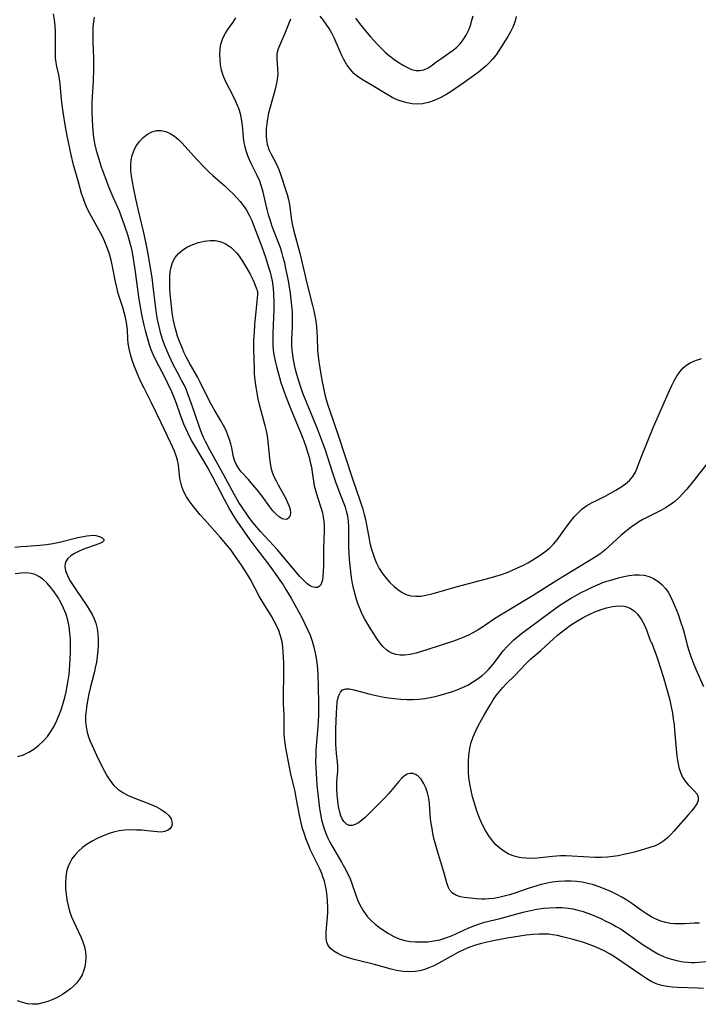
# Model space of a CAD drawing. Extents: x 1589302 to 1597504, y 2863029 to 2871231.
# Drawn here: x 1591003 to 1591206, y 2869733 to 2870027 of the extents above; entities that cross this region are included whole.
import ezdxf

# ---------------------------------------------------------------- set-up
doc = ezdxf.new("R2010")
doc.units = 0

msp = doc.modelspace()

# ---------------------------------------------------------------- linework, layer by layer
at = {"layer": 'WIL_059_Contours', "color": 0}
for points in [[(1591207.18, 2869737.56, 168), (1591205.36, 2869737.59, 168), (1591199.41, 2869737.78, 168), (1591197.82, 2869737.89, 168), (1591196.26, 2869738.08, 168), (1591194.74, 2869738.38, 168), (1591193.27, 2869738.82, 168), (1591191.69, 2869739.53, 168), (1591190.17, 2869740.4, 168), (1591188.68, 2869741.38, 168), (1591182.73, 2869745.5, 168), (1591180.22, 2869747.15, 168), (1591179.22, 2869747.77, 168), (1591177.69, 2869748.63, 168), (1591176.13, 2869749.41, 168), (1591174.53, 2869750.11, 168), (1591172.96, 2869750.69, 168), (1591171.36, 2869751.21, 168), (1591168.15, 2869752.13, 168), (1591165.04, 2869752.95, 168), (1591163.54, 2869753.31, 168), (1591162.02, 2869753.58, 168), (1591160.95, 2869753.7, 168), (1591159.88, 2869753.77, 168), (1591157.99, 2869753.76, 168), (1591156.09, 2869753.65, 168), (1591154.19, 2869753.45, 168), (1591152.27, 2869753.19, 168), (1591148.45, 2869752.54, 168), (1591143.79, 2869751.62, 168), (1591142.08, 2869751.24, 168), (1591140.37, 2869750.82, 168), (1591138.7, 2869750.34, 168), (1591137.05, 2869749.77, 168), (1591135.41, 2869749.09, 168), (1591133.75, 2869748.31, 168), (1591132.29, 2869747.52, 168), (1591128, 2869745.05, 168), (1591126.56, 2869744.29, 168), (1591125.09, 2869743.64, 168), (1591123.75, 2869743.16, 168), (1591122.38, 2869742.81, 168), (1591120.99, 2869742.58, 168), (1591119.17, 2869742.49, 168), (1591117.33, 2869742.59, 168), (1591115.5, 2869742.87, 168), (1591113.81, 2869743.26, 168), (1591108.76, 2869744.71, 168), (1591103.88, 2869745.87, 168), (1591102.3, 2869746.28, 168), (1591100.75, 2869746.75, 168), (1591099.28, 2869747.29, 168), (1591097.89, 2869747.93, 168), (1591096.65, 2869748.66, 168), (1591095.63, 2869749.51, 168), (1591094.89, 2869750.52, 168), (1591094.49, 2869751.68, 168), (1591094.35, 2869752.99, 168), (1591094.37, 2869754.42, 168), (1591094.74, 2869758.79, 168), (1591094.82, 2869760.28, 168), (1591094.85, 2869761.87, 168), (1591094.8, 2869763.48, 168), (1591094.68, 2869765.09, 168), (1591094.48, 2869766.67, 168), (1591094.18, 2869768.23, 168), (1591093.83, 2869769.57, 168), (1591093.4, 2869770.89, 168), (1591093.02, 2869771.9, 168), (1591092.43, 2869773.26, 168), (1591090.45, 2869777.28, 168), (1591089.72, 2869778.84, 168), (1591089.05, 2869780.43, 168), (1591088.42, 2869782.04, 168), (1591087.84, 2869783.67, 168), (1591087.32, 2869785.32, 168), (1591086.87, 2869786.99, 168), (1591086.45, 2869788.86, 168), (1591085.43, 2869794.53, 168), (1591085.07, 2869796.39, 168), (1591084.72, 2869797.93, 168), (1591083.69, 2869802.07, 168), (1591083.36, 2869803.62, 168), (1591082.29, 2869809.44, 168), (1591082.08, 2869810.8, 168), (1591081.92, 2869812.28, 168), (1591081.83, 2869813.77, 168), (1591081.79, 2869815.27, 168), (1591081.76, 2869819.23, 168), (1591081.61, 2869822.56, 168), (1591081.58, 2869824.47, 168), (1591081.69, 2869831.84, 168), (1591081.67, 2869834.92, 168), (1591081.62, 2869836.44, 168), (1591081.53, 2869838.02, 168), (1591081.38, 2869839.57, 168), (1591081.16, 2869841.08, 168), (1591080.93, 2869842.18, 168), (1591080.63, 2869843.24, 168), (1591080.16, 2869844.51, 168), (1591079.6, 2869845.75, 168), (1591078.82, 2869847.29, 168), (1591077.98, 2869848.81, 168), (1591075.24, 2869853.22, 168), (1591074.36, 2869854.72, 168), (1591071.73, 2869859.77, 168), (1591070.89, 2869861.18, 168), (1591069.09, 2869863.97, 168), (1591067, 2869866.99, 168), (1591065.91, 2869868.46, 168), (1591064.86, 2869869.79, 168), (1591062.66, 2869872.38, 168), (1591057.96, 2869877.62, 168), (1591056.69, 2869879.07, 168), (1591055.47, 2869880.53, 168), (1591054.31, 2869882.01, 168), (1591053.44, 2869883.23, 168), (1591052.65, 2869884.47, 168), (1591051.83, 2869885.96, 168), (1591051.2, 2869887.5, 168), (1591050.87, 2869888.72, 168), (1591050.64, 2869889.95, 168), (1591050.2, 2869894.01, 168), (1591049.92, 2869895.34, 168), (1591049.51, 2869896.69, 168), (1591049.01, 2869898.03, 168), (1591048.44, 2869899.38, 168), (1591047.93, 2869900.47, 168), (1591044.99, 2869906.55, 168), (1591042.15, 2869912.51, 168), (1591039.91, 2869916.91, 168), (1591039.1, 2869918.55, 168), (1591038.35, 2869920.21, 168), (1591037.64, 2869921.89, 168), (1591036.98, 2869923.56, 168), (1591036.39, 2869925.25, 168), (1591035.88, 2869926.93, 168), (1591035.47, 2869928.61, 168), (1591035.2, 2869930.28, 168), (1591035.08, 2869931.62, 168), (1591034.93, 2869934.3, 168), (1591034.86, 2869935, 168), (1591034.64, 2869936.51, 168), (1591034.34, 2869938.03, 168), (1591033.97, 2869939.55, 168), (1591033.56, 2869940.96, 168), (1591032.21, 2869945.24, 168), (1591031.77, 2869946.96, 168), (1591031.38, 2869948.69, 168), (1591030.46, 2869953.28, 168), (1591030.05, 2869955.14, 168), (1591029.56, 2869956.97, 168), (1591029.02, 2869958.59, 168), (1591028.4, 2869960.18, 168), (1591027.66, 2869961.78, 168), (1591026.85, 2869963.35, 168), (1591023.72, 2869969.1, 168), (1591023.05, 2869970.44, 168), (1591022.44, 2869971.81, 168), (1591021.82, 2869973.43, 168), (1591021.26, 2869975.08, 168), (1591020.29, 2869978.44, 168), (1591018.87, 2869983.68, 168), (1591018.14, 2869986.67, 168), (1591016.97, 2869992.29, 168), (1591016.47, 2869995.01, 168), (1591015.74, 2869999.33, 168), (1591015.33, 2870002.25, 168), (1591014.98, 2870006.57, 168), (1591014.84, 2870007.98, 168), (1591014.65, 2870009.28, 168), (1591014.41, 2870010.56, 168), (1591013.83, 2870013, 168), (1591013.6, 2870014.22, 168), (1591013.47, 2870015.55, 168), (1591013.43, 2870016.91, 168), (1591013.46, 2870021.52, 168), (1591013.41, 2870023.33, 168), (1591013.3, 2870025.15, 168), (1591013.11, 2870026.98, 168), (1591012.82, 2870028.8, 168)], [(1591151.11, 2870028.01, 168), (1591150.71, 2870026.27, 168), (1591150.14, 2870024.8, 168), (1591149.43, 2870023.38, 168), (1591148.62, 2870021.99, 168), (1591146.05, 2870017.89, 168), (1591145.13, 2870016.51, 168), (1591144.13, 2870015.21, 168), (1591143.19, 2870014.19, 168), (1591142.17, 2870013.22, 168), (1591141.09, 2870012.3, 168), (1591139.77, 2870011.25, 168), (1591138.41, 2870010.22, 168), (1591135.61, 2870008.23, 168), (1591132.99, 2870006.41, 168), (1591131.76, 2870005.59, 168), (1591130.09, 2870004.58, 168), (1591128.39, 2870003.66, 168), (1591126.67, 2870002.87, 168), (1591124.91, 2870002.26, 168), (1591123.14, 2870001.88, 168), (1591121.61, 2870001.79, 168), (1591120.08, 2870001.88, 168), (1591118.56, 2870002.13, 168), (1591117.06, 2870002.53, 168), (1591115.59, 2870003.07, 168), (1591114.08, 2870003.79, 168), (1591112.62, 2870004.61, 168), (1591108.32, 2870007.25, 168), (1591105.39, 2870008.92, 168), (1591104.01, 2870009.81, 168), (1591102.75, 2870010.83, 168), (1591101.59, 2870012.11, 168), (1591100.58, 2870013.56, 168), (1591099.66, 2870015.12, 168), (1591098.95, 2870016.48, 168), (1591098.3, 2870017.87, 168), (1591096.78, 2870021.55, 168), (1591096.06, 2870022.99, 168), (1591095.26, 2870024.38, 168), (1591094.38, 2870025.71, 168), (1591093.45, 2870026.97, 168), (1591092.53, 2870028.07, 168)], [(1591103.16, 2870027.49, 170), (1591104.33, 2870025.89, 170), (1591105.54, 2870024.33, 170), (1591107.62, 2870021.88, 170), (1591109.73, 2870019.56, 170), (1591110.79, 2870018.47, 170), (1591112.01, 2870017.33, 170), (1591113.27, 2870016.26, 170), (1591114.56, 2870015.26, 170), (1591115.86, 2870014.34, 170), (1591117.16, 2870013.51, 170), (1591118.45, 2870012.79, 170), (1591119.88, 2870012.17, 170), (1591121.29, 2870011.81, 170), (1591122.36, 2870011.78, 170), (1591123.57, 2870012.03, 170), (1591124.84, 2870012.62, 170), (1591125.7, 2870013.19, 170), (1591127.43, 2870014.51, 170), (1591128.59, 2870015.33, 170), (1591131.05, 2870017, 170), (1591132.28, 2870017.9, 170), (1591133.4, 2870018.83, 170), (1591134.44, 2870019.84, 170), (1591135.36, 2870020.95, 170), (1591136.25, 2870022.39, 170), (1591136.98, 2870023.95, 170), (1591137.58, 2870025.6, 170), (1591137.95, 2870026.86, 170), (1591138.27, 2870028.15, 170)], [(1591024.96, 2870027.8, 170), (1591024.76, 2870026.35, 170), (1591024.63, 2870024.85, 170), (1591024.56, 2870023.31, 170), (1591024.56, 2870021.75, 170), (1591024.6, 2870020.32, 170), (1591024.82, 2870015.51, 170), (1591024.85, 2870013.83, 170), (1591024.83, 2870012.15, 170), (1591024.7, 2870008.77, 170), (1591024.3, 2870002.37, 170), (1591024.26, 2870000.81, 170), (1591024.27, 2869999.69, 170), (1591024.36, 2869996.95, 170), (1591024.46, 2869995.34, 170), (1591024.73, 2869992.58, 170), (1591024.94, 2869991.22, 170), (1591025.25, 2869989.58, 170), (1591025.64, 2869987.96, 170), (1591026.09, 2869986.32, 170), (1591027.13, 2869983.08, 170), (1591028.27, 2869979.87, 170), (1591029.42, 2869976.84, 170), (1591030.59, 2869974.04, 170), (1591032.43, 2869969.93, 170), (1591033.02, 2869968.46, 170), (1591034.1, 2869965.46, 170), (1591034.93, 2869962.86, 170), (1591035.45, 2869961.06, 170), (1591035.93, 2869959.25, 170), (1591036.35, 2869957.43, 170), (1591036.71, 2869955.51, 170), (1591037.29, 2869951.65, 170), (1591038.3, 2869944.15, 170), (1591038.58, 2869942.28, 170), (1591039.17, 2869938.96, 170), (1591039.88, 2869935.7, 170), (1591040.28, 2869934.1, 170), (1591041.45, 2869929.98, 170), (1591041.96, 2869928.49, 170), (1591042.56, 2869927.02, 170), (1591043.23, 2869925.56, 170), (1591046.1, 2869920.09, 170), (1591046.85, 2869918.58, 170), (1591048.1, 2869915.91, 170), (1591048.81, 2869914.2, 170), (1591049.48, 2869912.46, 170), (1591050.75, 2869908.94, 170), (1591051.76, 2869906.27, 170), (1591052.31, 2869904.96, 170), (1591052.89, 2869903.68, 170), (1591054.15, 2869901.17, 170), (1591054.97, 2869899.7, 170), (1591059.06, 2869892.79, 170), (1591060.42, 2869890.36, 170), (1591063.83, 2869883.76, 170), (1591065.59, 2869880.51, 170), (1591066.73, 2869878.57, 170), (1591067.61, 2869877.21, 170), (1591071.54, 2869871.6, 170), (1591073.63, 2869868.77, 170), (1591076.69, 2869864.77, 170), (1591078.62, 2869862.19, 170), (1591080.53, 2869859.5, 170), (1591081.46, 2869858.09, 170), (1591082.29, 2869856.78, 170), (1591083.86, 2869854.12, 170), (1591087.17, 2869848.15, 170), (1591088.03, 2869846.48, 170), (1591088.82, 2869844.79, 170), (1591089.54, 2869843.06, 170), (1591090.18, 2869841.31, 170), (1591090.71, 2869839.52, 170), (1591091.02, 2869838.18, 170), (1591091.27, 2869836.82, 170), (1591091.53, 2869834.95, 170), (1591091.72, 2869833.06, 170), (1591091.84, 2869831.16, 170), (1591091.96, 2869827.8, 170), (1591092.05, 2869822.53, 170), (1591092.03, 2869819.13, 170), (1591091.97, 2869817.63, 170), (1591091.85, 2869815.82, 170), (1591091.55, 2869812.2, 170), (1591091.31, 2869808.82, 170), (1591091.24, 2869807.13, 170), (1591091.2, 2869805.29, 170), (1591091.23, 2869803.46, 170), (1591091.44, 2869800.04, 170), (1591091.59, 2869798.29, 170), (1591091.95, 2869794.79, 170), (1591092.4, 2869791.32, 170), (1591092.67, 2869789.59, 170), (1591093.01, 2869787.89, 170), (1591093.43, 2869786.21, 170), (1591093.84, 2869784.93, 170), (1591094.32, 2869783.66, 170), (1591094.86, 2869782.43, 170), (1591095.47, 2869781.22, 170), (1591096.13, 2869780.03, 170), (1591098.93, 2869775.28, 170), (1591099.86, 2869773.64, 170), (1591100.73, 2869771.98, 170), (1591101.51, 2869770.29, 170), (1591101.93, 2869769.23, 170), (1591103.26, 2869765.38, 170), (1591103.77, 2869764.03, 170), (1591104.34, 2869762.72, 170), (1591104.81, 2869761.81, 170), (1591105.32, 2869760.93, 170), (1591105.98, 2869759.91, 170), (1591106.71, 2869758.95, 170), (1591107.8, 2869757.81, 170), (1591109, 2869756.76, 170), (1591110.27, 2869755.75, 170), (1591111.6, 2869754.8, 170), (1591112.99, 2869753.91, 170), (1591114.55, 2869753.06, 170), (1591116.18, 2869752.36, 170), (1591117.85, 2869751.86, 170), (1591119.46, 2869751.59, 170), (1591121.1, 2869751.46, 170), (1591122.92, 2869751.43, 170), (1591124.76, 2869751.5, 170), (1591126.59, 2869751.71, 170), (1591128.37, 2869752.08, 170), (1591130.11, 2869752.61, 170), (1591131.86, 2869753.29, 170), (1591137.03, 2869755.67, 170), (1591138.78, 2869756.38, 170), (1591140.24, 2869756.88, 170), (1591141.73, 2869757.31, 170), (1591146.35, 2869758.46, 170), (1591151.79, 2869759.94, 170), (1591153.61, 2869760.41, 170), (1591155.44, 2869760.83, 170), (1591157.37, 2869761.2, 170), (1591159.31, 2869761.48, 170), (1591161.16, 2869761.66, 170), (1591163, 2869761.74, 170), (1591164.84, 2869761.71, 170), (1591166.65, 2869761.54, 170), (1591168.2, 2869761.27, 170), (1591169.57, 2869760.96, 170), (1591170.92, 2869760.59, 170), (1591172.32, 2869760.13, 170), (1591173.71, 2869759.61, 170), (1591176.45, 2869758.42, 170), (1591178, 2869757.68, 170), (1591179.53, 2869756.91, 170), (1591181.04, 2869756.08, 170), (1591182.52, 2869755.21, 170), (1591183.97, 2869754.27, 170), (1591187.72, 2869751.55, 170), (1591189.13, 2869750.56, 170), (1591190.57, 2869749.62, 170), (1591192.03, 2869748.74, 170), (1591193.52, 2869747.92, 170), (1591195.04, 2869747.2, 170), (1591196.51, 2869746.62, 170), (1591198, 2869746.14, 170), (1591199.52, 2869745.77, 170), (1591201.15, 2869745.49, 170), (1591202.36, 2869745.36, 170), (1591203.57, 2869745.3, 170), (1591204.57, 2869745.31, 170), (1591209.25, 2869745.64, 170)], [(1591208.14, 2869894.27, 170), (1591204.28, 2869889.29, 170), (1591202.17, 2869886.71, 170), (1591201.02, 2869885.4, 170), (1591199.81, 2869884.16, 170), (1591198.55, 2869883.02, 170), (1591197.21, 2869882, 170), (1591195.84, 2869881.15, 170), (1591194.4, 2869880.39, 170), (1591190.37, 2869878.34, 170), (1591189.04, 2869877.61, 170), (1591187.87, 2869876.92, 170), (1591186.72, 2869876.19, 170), (1591185.59, 2869875.42, 170), (1591184.59, 2869874.67, 170), (1591183.61, 2869873.89, 170), (1591182.44, 2869872.88, 170), (1591177.64, 2869868.51, 170), (1591176.18, 2869867.33, 170), (1591174.79, 2869866.38, 170), (1591163.31, 2869859.42, 170), (1591156.24, 2869854.96, 170), (1591145.95, 2869848.82, 170), (1591144.42, 2869847.81, 170), (1591141.39, 2869845.71, 170), (1591139.84, 2869844.69, 170), (1591138.25, 2869843.76, 170), (1591136.88, 2869843.08, 170), (1591135.47, 2869842.46, 170), (1591134.03, 2869841.9, 170), (1591132.47, 2869841.34, 170), (1591124.48, 2869838.68, 170), (1591122.87, 2869838.17, 170), (1591121.28, 2869837.72, 170), (1591119.48, 2869837.33, 170), (1591117.73, 2869837.13, 170), (1591116.43, 2869837.14, 170), (1591115.18, 2869837.32, 170), (1591114, 2869837.69, 170), (1591113.21, 2869838.09, 170), (1591112.47, 2869838.59, 170), (1591111.4, 2869839.59, 170), (1591110.42, 2869840.77, 170), (1591109.5, 2869842.07, 170), (1591107.69, 2869844.88, 170), (1591106.79, 2869846.35, 170), (1591105.92, 2869847.86, 170), (1591105.12, 2869849.42, 170), (1591104.5, 2869850.82, 170), (1591103.94, 2869852.26, 170), (1591103.45, 2869853.73, 170), (1591103.01, 2869855.25, 170), (1591102.63, 2869856.79, 170), (1591102.27, 2869858.56, 170), (1591101.96, 2869860.35, 170), (1591101.71, 2869862.14, 170), (1591101.5, 2869863.94, 170), (1591101.33, 2869865.74, 170), (1591101.21, 2869867.53, 170), (1591101.13, 2869869.41, 170), (1591101.12, 2869875.51, 170), (1591101.01, 2869877.1, 170), (1591100.79, 2869878.66, 170), (1591100.45, 2869880.19, 170), (1591100.11, 2869881.3, 170), (1591099.72, 2869882.39, 170), (1591098.56, 2869885.34, 170), (1591097.28, 2869888.8, 170), (1591096.17, 2869892.1, 170), (1591094.14, 2869898.33, 170), (1591093.01, 2869901.56, 170), (1591091.79, 2869904.77, 170), (1591088.46, 2869912.73, 170), (1591087.42, 2869915.37, 170), (1591086.44, 2869918.12, 170), (1591085.59, 2869920.99, 170), (1591085.22, 2869922.44, 170), (1591084.89, 2869923.9, 170), (1591084.61, 2869925.37, 170), (1591084.39, 2869926.84, 170), (1591084.23, 2869928.25, 170), (1591084.14, 2869929.66, 170), (1591084.13, 2869931.56, 170), (1591084.27, 2869935.37, 170), (1591084.31, 2869937.78, 170), (1591084.25, 2869939.64, 170), (1591084.11, 2869941.51, 170), (1591083.92, 2869943.38, 170), (1591083.68, 2869945.25, 170), (1591083.09, 2869948.97, 170), (1591082.74, 2869950.83, 170), (1591082.35, 2869952.67, 170), (1591081.96, 2869954.31, 170), (1591081.53, 2869955.92, 170), (1591081.07, 2869957.53, 170), (1591080.56, 2869959.11, 170), (1591080.03, 2869960.59, 170), (1591078.22, 2869965.17, 170), (1591077.57, 2869967.16, 170), (1591077.13, 2869968.71, 170), (1591076.73, 2869970.27, 170), (1591075.51, 2869975.45, 170), (1591075.04, 2869977.13, 170), (1591074.48, 2869978.77, 170), (1591073.76, 2869980.43, 170), (1591071.96, 2869984.01, 170), (1591071.41, 2869985.17, 170), (1591070.92, 2869986.34, 170), (1591070.5, 2869987.54, 170), (1591070.14, 2869988.91, 170), (1591069.87, 2869990.31, 170), (1591069.69, 2869991.73, 170), (1591069.46, 2869994.47, 170), (1591069.29, 2869995.95, 170), (1591069.05, 2869997.43, 170), (1591068.71, 2869998.9, 170), (1591068.33, 2870000.16, 170), (1591067.87, 2870001.4, 170), (1591067.3, 2870002.74, 170), (1591066.67, 2870004.06, 170), (1591064.28, 2870008.67, 170), (1591063.58, 2870010.34, 170), (1591063.11, 2870011.9, 170), (1591062.8, 2870013.49, 170), (1591062.63, 2870015.08, 170), (1591062.58, 2870016.67, 170), (1591062.66, 2870018.22, 170), (1591062.77, 2870019.11, 170), (1591062.95, 2870019.97, 170), (1591063.49, 2870021.51, 170), (1591064.24, 2870022.97, 170), (1591064.97, 2870024.09, 170), (1591066.54, 2870026.32, 170), (1591067.37, 2870027.61, 170)], [(1591083.73, 2870027.16, 168), (1591083.11, 2870025.7, 168), (1591081.91, 2870022.69, 168), (1591080.62, 2870019.71, 168), (1591080.03, 2870018.26, 168), (1591079.66, 2870016.82, 168), (1591079.58, 2870015.36, 168), (1591079.83, 2870012.33, 168), (1591079.88, 2870010.74, 168), (1591079.74, 2870009.17, 168), (1591079.44, 2870007.55, 168), (1591079.03, 2870005.9, 168), (1591077.57, 2870000.84, 168), (1591077.15, 2869999.12, 168), (1591076.83, 2869997.46, 168), (1591076.59, 2869995.81, 168), (1591076.46, 2869994.6, 168), (1591076.38, 2869993.42, 168), (1591076.39, 2869992.19, 168), (1591076.5, 2869991, 168), (1591076.73, 2869989.83, 168), (1591077.24, 2869988.27, 168), (1591077.93, 2869986.78, 168), (1591079.53, 2869983.8, 168), (1591080.21, 2869982.21, 168), (1591080.8, 2869980.56, 168), (1591082.34, 2869976.01, 168), (1591082.73, 2869974.76, 168), (1591083.09, 2869973.29, 168), (1591083.35, 2869971.78, 168), (1591084.02, 2869967.06, 168), (1591084.31, 2869965.48, 168), (1591084.61, 2869964.24, 168), (1591086.46, 2869957.27, 168), (1591088.65, 2869947.93, 168), (1591090.31, 2869941.62, 168), (1591090.69, 2869940.04, 168), (1591091.01, 2869938.47, 168), (1591091.26, 2869936.9, 168), (1591091.44, 2869935.32, 168), (1591091.56, 2869933.74, 168), (1591091.65, 2869932.16, 168), (1591091.8, 2869928.24, 168), (1591091.95, 2869926.49, 168), (1591092.17, 2869924.75, 168), (1591092.43, 2869923, 168), (1591093.07, 2869919.31, 168), (1591093.46, 2869917.37, 168), (1591093.89, 2869915.44, 168), (1591094.39, 2869913.53, 168), (1591094.89, 2869911.85, 168), (1591095.44, 2869910.18, 168), (1591097.94, 2869902.9, 168), (1591102.24, 2869889.84, 168), (1591104.57, 2869883.14, 168), (1591105.35, 2869880.74, 168), (1591105.76, 2869879.18, 168), (1591106.1, 2869877.61, 168), (1591107.08, 2869872.41, 168), (1591107.46, 2869870.62, 168), (1591107.83, 2869869.07, 168), (1591108.26, 2869867.55, 168), (1591108.77, 2869866.07, 168), (1591109.37, 2869864.64, 168), (1591110.21, 2869863.06, 168), (1591111.18, 2869861.56, 168), (1591112.26, 2869860.16, 168), (1591113.42, 2869858.84, 168), (1591114.65, 2869857.65, 168), (1591115.82, 2869856.7, 168), (1591117.05, 2869855.89, 168), (1591118.32, 2869855.26, 168), (1591119.66, 2869854.85, 168), (1591121.12, 2869854.71, 168), (1591122.64, 2869854.79, 168), (1591124.2, 2869855.04, 168), (1591125.96, 2869855.44, 168), (1591127.75, 2869855.92, 168), (1591133.24, 2869857.51, 168), (1591143.43, 2869860.24, 168), (1591145.12, 2869860.74, 168), (1591146.79, 2869861.27, 168), (1591148.45, 2869861.86, 168), (1591150.04, 2869862.5, 168), (1591151.6, 2869863.19, 168), (1591153.13, 2869863.94, 168), (1591154.63, 2869864.73, 168), (1591156.11, 2869865.57, 168), (1591157.23, 2869866.26, 168), (1591158.33, 2869866.99, 168), (1591159.74, 2869868.01, 168), (1591161.08, 2869869.11, 168), (1591162.31, 2869870.31, 168), (1591163.41, 2869871.59, 168), (1591164.44, 2869872.95, 168), (1591166.4, 2869875.74, 168), (1591167.4, 2869877.11, 168), (1591168.48, 2869878.44, 168), (1591169.64, 2869879.68, 168), (1591170.89, 2869880.8, 168), (1591172.31, 2869881.82, 168), (1591173.83, 2869882.71, 168), (1591175.13, 2869883.38, 168), (1591177.77, 2869884.68, 168), (1591179.39, 2869885.52, 168), (1591180.95, 2869886.41, 168), (1591182.44, 2869887.34, 168), (1591183.79, 2869888.3, 168), (1591185, 2869889.34, 168), (1591186, 2869890.5, 168), (1591186.78, 2869891.84, 168), (1591187.4, 2869893.31, 168), (1591188.45, 2869896.02, 168), (1591192.24, 2869905.33, 168), (1591197.01, 2869916.22, 168), (1591197.7, 2869917.73, 168), (1591198.46, 2869919.27, 168), (1591199.29, 2869920.72, 168), (1591200.14, 2869921.91, 168), (1591201.1, 2869922.98, 168), (1591202.18, 2869923.87, 168), (1591203.18, 2869924.47, 168), (1591204.25, 2869924.97, 168), (1591205.38, 2869925.39, 168), (1591206.53, 2869925.74, 168)], [(1591078.13, 2869949.41, 172), (1591078.23, 2869949.08, 172), (1591078.36, 2869948.17, 172), (1591078.5, 2869946.76, 172), (1591078.61, 2869944.96, 172), (1591078.68, 2869942.85, 172), (1591078.67, 2869940.55, 172), (1591078.42, 2869933.38, 172), (1591078.38, 2869931.38, 172), (1591078.42, 2869929.61, 172), (1591078.54, 2869928.22, 172), (1591078.74, 2869926.84, 172), (1591079, 2869925.46, 172), (1591079.59, 2869923, 172), (1591080.39, 2869920.08, 172), (1591080.82, 2869918.63, 172), (1591081.76, 2869915.82, 172), (1591082.26, 2869914.42, 172), (1591083.57, 2869911.12, 172), (1591087, 2869902.93, 172), (1591087.66, 2869901.21, 172), (1591088.27, 2869899.48, 172), (1591088.82, 2869897.76, 172), (1591089.24, 2869896.27, 172), (1591089.62, 2869894.77, 172), (1591089.94, 2869893.28, 172), (1591090.2, 2869891.8, 172), (1591090.58, 2869889.08, 172), (1591090.81, 2869887.74, 172), (1591091.23, 2869886.01, 172), (1591091.76, 2869884.31, 172), (1591092.89, 2869880.93, 172), (1591093.24, 2869879.7, 172), (1591093.51, 2869878.46, 172), (1591093.67, 2869877.19, 172), (1591093.73, 2869875.9, 172), (1591093.72, 2869874.27, 172), (1591093.58, 2869869.13, 172), (1591093.53, 2869863.85, 172), (1591093.48, 2869862.22, 172), (1591093.37, 2869860.72, 172), (1591093.22, 2869859.68, 172), (1591093, 2869858.78, 172), (1591092.74, 2869858.17, 172), (1591092.4, 2869857.71, 172), (1591091.78, 2869857.36, 172), (1591091.04, 2869857.29, 172), (1591090.22, 2869857.49, 172), (1591089.41, 2869857.93, 172), (1591088.58, 2869858.57, 172), (1591087.56, 2869859.52, 172), (1591086.52, 2869860.62, 172), (1591084.37, 2869863.11, 172), (1591079.8, 2869868.56, 172), (1591078.59, 2869869.93, 172), (1591074.77, 2869874.05, 172), (1591072.99, 2869876.09, 172), (1591072.15, 2869877.14, 172), (1591071.03, 2869878.66, 172), (1591069.11, 2869881.48, 172), (1591068.29, 2869882.77, 172), (1591066.86, 2869885.26, 172), (1591063.11, 2869892.25, 172), (1591059.55, 2869898.46, 172), (1591058.27, 2869900.93, 172), (1591057.69, 2869902.19, 172), (1591057.02, 2869903.83, 172), (1591056.4, 2869905.5, 172), (1591054.15, 2869912.22, 172), (1591053.04, 2869915.25, 172), (1591052.48, 2869916.59, 172), (1591051.87, 2869917.9, 172), (1591051.22, 2869919.13, 172), (1591049.87, 2869921.56, 172), (1591048.42, 2869924.37, 172), (1591047.1, 2869927.26, 172), (1591046.03, 2869929.9, 172), (1591045.54, 2869931.23, 172), (1591044.94, 2869933.12, 172), (1591044.59, 2869934.4, 172), (1591044.29, 2869935.69, 172), (1591043.95, 2869937.45, 172), (1591043.67, 2869939.22, 172), (1591042.78, 2869946.41, 172), (1591042.3, 2869949.93, 172), (1591041.76, 2869953.45, 172), (1591041.17, 2869956.96, 172), (1591040.66, 2869959.68, 172), (1591039.87, 2869963.31, 172), (1591038.22, 2869970.04, 172), (1591037.43, 2869973.46, 172), (1591036.75, 2869976.91, 172), (1591036.45, 2869978.61, 172), (1591036.19, 2869980.26, 172), (1591036.01, 2869981.88, 172), (1591035.94, 2869983.46, 172), (1591036.04, 2869985.01, 172), (1591036.34, 2869986.45, 172), (1591036.83, 2869987.83, 172), (1591037.48, 2869989.12, 172), (1591038.47, 2869990.53, 172), (1591039.62, 2869991.76, 172), (1591040.91, 2869992.78, 172), (1591042.28, 2869993.53, 172), (1591043.73, 2869993.92, 172), (1591045.08, 2869993.91, 172), (1591046.43, 2869993.6, 172), (1591047.77, 2869993.02, 172), (1591049.06, 2869992.21, 172), (1591050.21, 2869991.25, 172), (1591051.31, 2869990.14, 172), (1591055.72, 2869985.19, 172), (1591058.08, 2869982.72, 172), (1591059.31, 2869981.53, 172), (1591060.5, 2869980.43, 172), (1591064.13, 2869977.24, 172), (1591065.3, 2869976.16, 172), (1591066.54, 2869974.94, 172), (1591067.73, 2869973.69, 172), (1591068.61, 2869972.7, 172), (1591069.62, 2869971.41, 172), (1591070.52, 2869970.07, 172), (1591071.35, 2869968.57, 172), (1591072.09, 2869966.96, 172), (1591072.85, 2869965.09, 172), (1591074.86, 2869959.89, 172), (1591076.13, 2869956.3, 172), (1591077.16, 2869953.07, 172), (1591077.59, 2869951.58, 172), (1591078.13, 2869949.41, 172)], [(1591073.72, 2869946.08, 174), (1591073.79, 2869945.81, 174), (1591073.8, 2869945.04, 174), (1591073.73, 2869943.79, 174), (1591072.98, 2869935.83, 174), (1591072.8, 2869933.52, 174), (1591072.66, 2869931.25, 174), (1591072.63, 2869930.02, 174), (1591072.62, 2869928.55, 174), (1591072.81, 2869922.78, 174), (1591072.88, 2869921.39, 174), (1591072.98, 2869919.98, 174), (1591073.13, 2869918.58, 174), (1591073.32, 2869917.18, 174), (1591073.62, 2869915.44, 174), (1591073.96, 2869913.7, 174), (1591074.35, 2869911.98, 174), (1591074.78, 2869910.27, 174), (1591076.03, 2869905.72, 174), (1591076.41, 2869904.2, 174), (1591076.71, 2869902.69, 174), (1591076.96, 2869900.97, 174), (1591077.42, 2869895.89, 174), (1591077.58, 2869894.52, 174), (1591077.84, 2869893.18, 174), (1591078.24, 2869891.85, 174), (1591078.76, 2869890.54, 174), (1591079.38, 2869889.26, 174), (1591080.04, 2869887.99, 174), (1591082.3, 2869883.9, 174), (1591082.84, 2869882.76, 174), (1591083.27, 2869881.67, 174), (1591083.57, 2869880.64, 174), (1591083.69, 2869879.7, 174), (1591083.58, 2869878.83, 174), (1591083.24, 2869878.16, 174), (1591082.73, 2869877.77, 174), (1591082.08, 2869877.64, 174), (1591081.22, 2869877.86, 174), (1591080.3, 2869878.41, 174), (1591079.37, 2869879.21, 174), (1591078.43, 2869880.24, 174), (1591077.5, 2869881.42, 174), (1591075.18, 2869884.61, 174), (1591073.69, 2869886.53, 174), (1591071.96, 2869888.66, 174), (1591071.12, 2869889.64, 174), (1591068.98, 2869891.94, 174), (1591068.43, 2869892.63, 174), (1591067.93, 2869893.37, 174), (1591067.44, 2869894.24, 174), (1591067.03, 2869895.12, 174), (1591066.72, 2869896.01, 174), (1591066.53, 2869896.92, 174), (1591066.14, 2869899.03, 174), (1591065.83, 2869900.28, 174), (1591065.45, 2869901.57, 174), (1591064.98, 2869902.9, 174), (1591064.42, 2869904.23, 174), (1591063.63, 2869905.79, 174), (1591062.74, 2869907.35, 174), (1591060.86, 2869910.48, 174), (1591059.94, 2869912.09, 174), (1591059.08, 2869913.78, 174), (1591056.61, 2869918.94, 174), (1591055.99, 2869920.13, 174), (1591053.43, 2869924.53, 174), (1591052.61, 2869926.09, 174), (1591051.86, 2869927.65, 174), (1591051.17, 2869929.24, 174), (1591050.54, 2869930.85, 174), (1591049.96, 2869932.49, 174), (1591049.51, 2869933.89, 174), (1591049.12, 2869935.31, 174), (1591048.82, 2869936.69, 174), (1591048.56, 2869938.08, 174), (1591048.35, 2869939.49, 174), (1591048.11, 2869941.37, 174), (1591047.92, 2869943.25, 174), (1591047.77, 2869945.13, 174), (1591047.66, 2869946.98, 174), (1591047.62, 2869948.58, 174), (1591047.63, 2869950.14, 174), (1591047.74, 2869951.66, 174), (1591047.99, 2869953.1, 174), (1591048.4, 2869954.46, 174), (1591049.17, 2869955.91, 174), (1591050.21, 2869957.17, 174), (1591051.49, 2869958.24, 174), (1591052.95, 2869959.14, 174), (1591054.53, 2869959.87, 174), (1591056.21, 2869960.45, 174), (1591057.93, 2869960.86, 174), (1591059.68, 2869961.06, 174), (1591061.18, 2869961.02, 174), (1591062.65, 2869960.77, 174), (1591064.16, 2869960.16, 174), (1591065.95, 2869958.91, 174), (1591067.63, 2869957.2, 174), (1591068.34, 2869956.33, 174), (1591069.37, 2869954.86, 174), (1591070.59, 2869952.88, 174), (1591071.65, 2869950.94, 174), (1591072.52, 2869949.16, 174), (1591073.17, 2869947.67, 174), (1591073.58, 2869946.6, 174), (1591073.71, 2869946.19, 174), (1591073.72, 2869946.08, 174)], [(1591001.3, 2869869.35, 166), (1591003.07, 2869869.56, 166), (1591004.86, 2869869.73, 166), (1591008.78, 2869870.02, 166), (1591010.73, 2869870.22, 166), (1591012.69, 2869870.53, 166), (1591014.62, 2869870.92, 166), (1591020.16, 2869872.24, 166), (1591021.86, 2869872.62, 166), (1591022.84, 2869872.8, 166), (1591023.77, 2869872.92, 166), (1591024.66, 2869872.95, 166), (1591025.48, 2869872.88, 166), (1591026.58, 2869872.57, 166), (1591027.37, 2869872.16, 166), (1591027.86, 2869871.7, 166), (1591027.93, 2869871.25, 166), (1591027.51, 2869870.84, 166), (1591026.69, 2869870.46, 166), (1591022.99, 2869869.21, 166), (1591021.65, 2869868.7, 166), (1591020.33, 2869868.14, 166), (1591019.09, 2869867.52, 166), (1591017.99, 2869866.81, 166), (1591017.1, 2869866.01, 166), (1591016.49, 2869865.09, 166), (1591016.29, 2869864.4, 166), (1591016.24, 2869863.66, 166), (1591016.48, 2869862.32, 166), (1591017.02, 2869860.91, 166), (1591017.78, 2869859.45, 166), (1591018.69, 2869857.95, 166), (1591019.7, 2869856.42, 166), (1591022.89, 2869851.75, 166), (1591023.66, 2869850.52, 166), (1591024.37, 2869849.28, 166), (1591024.99, 2869848.01, 166), (1591025.49, 2869846.71, 166), (1591025.9, 2869845.13, 166), (1591026.13, 2869843.51, 166), (1591026.22, 2869841.84, 166), (1591026.21, 2869840.16, 166), (1591026.11, 2869838.46, 166), (1591025.92, 2869836.75, 166), (1591025.67, 2869835.03, 166), (1591025.35, 2869833.32, 166), (1591025, 2869831.8, 166), (1591023.84, 2869827.25, 166), (1591023.45, 2869825.59, 166), (1591023.1, 2869823.93, 166), (1591022.81, 2869822.26, 166), (1591022.59, 2869820.61, 166), (1591022.46, 2869818.96, 166), (1591022.45, 2869817.33, 166), (1591022.59, 2869815.69, 166), (1591022.91, 2869814.09, 166), (1591023.31, 2869812.74, 166), (1591023.81, 2869811.42, 166), (1591024.38, 2869810.11, 166), (1591025.72, 2869807.19, 166), (1591027.26, 2869803.98, 166), (1591028.07, 2869802.42, 166), (1591028.94, 2869800.92, 166), (1591029.89, 2869799.5, 166), (1591030.93, 2869798.2, 166), (1591032.12, 2869797.06, 166), (1591033.57, 2869796.05, 166), (1591035.17, 2869795.21, 166), (1591036.86, 2869794.49, 166), (1591042.06, 2869792.5, 166), (1591043.67, 2869791.77, 166), (1591045.07, 2869790.97, 166), (1591046.29, 2869790.1, 166), (1591047.29, 2869789.17, 166), (1591047.98, 2869788.18, 166), (1591048.26, 2869787.38, 166), (1591048.3, 2869786.6, 166), (1591048.1, 2869785.89, 166), (1591047.62, 2869785.25, 166), (1591046.93, 2869784.75, 166), (1591046.07, 2869784.41, 166), (1591045.09, 2869784.24, 166), (1591043.79, 2869784.29, 166), (1591040.87, 2869784.64, 166), (1591039.28, 2869784.78, 166), (1591037.62, 2869784.87, 166), (1591035.93, 2869784.89, 166), (1591034.22, 2869784.8, 166), (1591032.51, 2869784.58, 166), (1591030.82, 2869784.2, 166), (1591029.17, 2869783.69, 166), (1591027.54, 2869783.06, 166), (1591025.95, 2869782.33, 166), (1591024.42, 2869781.52, 166), (1591022.95, 2869780.63, 166), (1591021.56, 2869779.65, 166), (1591020.3, 2869778.58, 166), (1591019.18, 2869777.38, 166), (1591018.37, 2869776.26, 166), (1591017.7, 2869775.05, 166), (1591017.17, 2869773.77, 166), (1591016.78, 2869772.43, 166), (1591016.51, 2869770.8, 166), (1591016.41, 2869769.12, 166), (1591016.45, 2869767.42, 166), (1591016.6, 2869765.7, 166), (1591016.85, 2869763.98, 166), (1591017.21, 2869762.27, 166), (1591017.66, 2869760.58, 166), (1591018.23, 2869758.94, 166), (1591018.88, 2869757.4, 166), (1591021.04, 2869752.95, 166), (1591021.65, 2869751.48, 166), (1591022.12, 2869749.99, 166), (1591022.39, 2869748.47, 166), (1591022.48, 2869746.94, 166), (1591022.41, 2869745.43, 166), (1591022.18, 2869743.95, 166), (1591021.92, 2869742.97, 166), (1591021.38, 2869741.61, 166), (1591020.64, 2869740.32, 166), (1591019.72, 2869739.13, 166), (1591018.86, 2869738.23, 166), (1591017.9, 2869737.4, 166), (1591016.88, 2869736.63, 166), (1591015.52, 2869735.75, 166), (1591014.11, 2869734.95, 166), (1591012.64, 2869734.25, 166), (1591011.15, 2869733.65, 166), (1591009.64, 2869733.19, 166), (1591008.12, 2869732.88, 166), (1591006.6, 2869732.79, 166), (1591005.09, 2869732.94, 166), (1591003.6, 2869733.29, 166), (1591002.13, 2869733.78, 166)], [(1591002.22, 2869806.79, 166), (1591003.88, 2869807.34, 166), (1591005.47, 2869808.12, 166), (1591006.99, 2869809.08, 166), (1591008.43, 2869810.2, 166), (1591009.78, 2869811.45, 166), (1591011.01, 2869812.84, 166), (1591012.07, 2869814.33, 166), (1591013, 2869815.92, 166), (1591013.84, 2869817.59, 166), (1591014.59, 2869819.33, 166), (1591015.24, 2869821.11, 166), (1591015.77, 2869822.76, 166), (1591016.22, 2869824.44, 166), (1591016.63, 2869826.15, 166), (1591016.98, 2869827.86, 166), (1591017.27, 2869829.59, 166), (1591017.51, 2869831.33, 166), (1591017.64, 2869832.61, 166), (1591017.86, 2869835.88, 166), (1591017.93, 2869837.87, 166), (1591017.95, 2869839.85, 166), (1591017.91, 2869841.83, 166), (1591017.78, 2869843.78, 166), (1591017.54, 2869845.7, 166), (1591017.15, 2869847.58, 166), (1591016.59, 2869849.38, 166), (1591015.87, 2869851.13, 166), (1591015.04, 2869852.82, 166), (1591014.11, 2869854.45, 166), (1591013.09, 2869856, 166), (1591012, 2869857.45, 166), (1591010.82, 2869858.77, 166), (1591009.54, 2869859.91, 166), (1591008.49, 2869860.62, 166), (1591007.37, 2869861.18, 166), (1591006.2, 2869861.54, 166), (1591004.66, 2869861.71, 166), (1591003.05, 2869861.64, 166), (1591001.41, 2869861.4, 166)], [(1591206, 2869757.04, 172), (1591204.37, 2869757, 172), (1591201.48, 2869756.83, 172), (1591200.03, 2869756.8, 172), (1591198.63, 2869756.84, 172), (1591197.24, 2869756.98, 172), (1591195.87, 2869757.24, 172), (1591194.43, 2869757.64, 172), (1591193.03, 2869758.19, 172), (1591191.68, 2869758.85, 172), (1591190.15, 2869759.78, 172), (1591188.67, 2869760.81, 172), (1591185.69, 2869762.95, 172), (1591184.25, 2869763.9, 172), (1591182.75, 2869764.79, 172), (1591181.22, 2869765.63, 172), (1591179.5, 2869766.47, 172), (1591177.75, 2869767.23, 172), (1591175.96, 2869767.91, 172), (1591174.3, 2869768.45, 172), (1591172.61, 2869768.89, 172), (1591170.91, 2869769.25, 172), (1591169.24, 2869769.49, 172), (1591167.55, 2869769.62, 172), (1591165.66, 2869769.63, 172), (1591163.77, 2869769.51, 172), (1591161.89, 2869769.27, 172), (1591160.02, 2869768.91, 172), (1591158.65, 2869768.58, 172), (1591157.29, 2869768.19, 172), (1591154.72, 2869767.39, 172), (1591150.71, 2869766.04, 172), (1591149.13, 2869765.55, 172), (1591147.56, 2869765.11, 172), (1591146, 2869764.73, 172), (1591144.46, 2869764.44, 172), (1591142.94, 2869764.26, 172), (1591141.88, 2869764.21, 172), (1591140.84, 2869764.22, 172), (1591139.28, 2869764.34, 172), (1591135.58, 2869764.69, 172), (1591134.55, 2869764.87, 172), (1591133.27, 2869765.3, 172), (1591132.17, 2869765.97, 172), (1591131.31, 2869766.87, 172), (1591130.79, 2869767.9, 172), (1591130.42, 2869769.1, 172), (1591129.66, 2869771.93, 172), (1591127.63, 2869778.56, 172), (1591126.69, 2869782.05, 172), (1591126.29, 2869783.82, 172), (1591126, 2869785.29, 172), (1591125.77, 2869786.77, 172), (1591125.58, 2869788.23, 172), (1591125.45, 2869789.66, 172), (1591125.26, 2869792.71, 172), (1591125.01, 2869794.37, 172), (1591124.62, 2869795.97, 172), (1591124.11, 2869797.49, 172), (1591123.47, 2869798.87, 172), (1591122.73, 2869800.03, 172), (1591121.86, 2869800.94, 172), (1591121.25, 2869801.37, 172), (1591120.38, 2869801.71, 172), (1591119.48, 2869801.8, 172), (1591118.6, 2869801.6, 172), (1591117.75, 2869801.11, 172), (1591116.94, 2869800.37, 172), (1591116.04, 2869799.36, 172), (1591114.13, 2869796.98, 172), (1591113.08, 2869795.75, 172), (1591111.81, 2869794.41, 172), (1591105.98, 2869788.62, 172), (1591104.95, 2869787.73, 172), (1591103.98, 2869787.04, 172), (1591103.03, 2869786.53, 172), (1591102.11, 2869786.24, 172), (1591101.26, 2869786.24, 172), (1591100.39, 2869786.62, 172), (1591099.65, 2869787.37, 172), (1591099.16, 2869788.18, 172), (1591098.76, 2869789.14, 172), (1591098.43, 2869790.22, 172), (1591098.06, 2869791.87, 172), (1591097.8, 2869793.62, 172), (1591097.62, 2869795.43, 172), (1591097.54, 2869797.26, 172), (1591097.54, 2869798.32, 172), (1591097.58, 2869799.37, 172), (1591097.84, 2869802.45, 172), (1591097.88, 2869803.95, 172), (1591097.79, 2869805.18, 172), (1591097.45, 2869807.69, 172), (1591097.32, 2869809.1, 172), (1591097.25, 2869810.57, 172), (1591097.22, 2869812.06, 172), (1591097.25, 2869815, 172), (1591097.4, 2869819.88, 172), (1591097.5, 2869821.52, 172), (1591097.66, 2869823.05, 172), (1591097.79, 2869823.82, 172), (1591098.11, 2869825.06, 172), (1591098.6, 2869826.06, 172), (1591099.28, 2869826.73, 172), (1591100.21, 2869827.03, 172), (1591101.35, 2869827.02, 172), (1591102.64, 2869826.78, 172), (1591107.54, 2869825.45, 172), (1591109.29, 2869825.04, 172), (1591111.1, 2869824.68, 172), (1591112.95, 2869824.38, 172), (1591114.82, 2869824.15, 172), (1591116.63, 2869824, 172), (1591118.45, 2869823.92, 172), (1591120.27, 2869823.92, 172), (1591122.08, 2869824.01, 172), (1591123.87, 2869824.21, 172), (1591125.4, 2869824.47, 172), (1591126.92, 2869824.8, 172), (1591128.42, 2869825.19, 172), (1591130.14, 2869825.67, 172), (1591131.84, 2869826.2, 172), (1591133.51, 2869826.78, 172), (1591135.13, 2869827.44, 172), (1591136.7, 2869828.2, 172), (1591138.15, 2869829.04, 172), (1591139.54, 2869829.98, 172), (1591140.86, 2869830.99, 172), (1591141.89, 2869831.87, 172), (1591142.86, 2869832.8, 172), (1591143.59, 2869833.59, 172), (1591144.28, 2869834.41, 172), (1591147.4, 2869838.47, 172), (1591148.36, 2869839.58, 172), (1591149.38, 2869840.65, 172), (1591150.44, 2869841.67, 172), (1591151.55, 2869842.63, 172), (1591152.77, 2869843.57, 172), (1591161.18, 2869849.85, 172), (1591164.24, 2869852.05, 172), (1591165.81, 2869853.1, 172), (1591167.38, 2869854.07, 172), (1591168.98, 2869854.98, 172), (1591170.6, 2869855.86, 172), (1591172.24, 2869856.69, 172), (1591173.9, 2869857.48, 172), (1591175.47, 2869858.17, 172), (1591177.05, 2869858.79, 172), (1591178.26, 2869859.21, 172), (1591179.47, 2869859.58, 172), (1591181.78, 2869860.2, 172), (1591183.37, 2869860.58, 172), (1591184.94, 2869860.89, 172), (1591186.49, 2869861.1, 172), (1591187.99, 2869861.16, 172), (1591189.45, 2869861.03, 172), (1591190.89, 2869860.63, 172), (1591192.25, 2869860.01, 172), (1591193.53, 2869859.2, 172), (1591194.71, 2869858.21, 172), (1591195.76, 2869857.05, 172), (1591196.55, 2869855.91, 172), (1591197.26, 2869854.67, 172), (1591197.9, 2869853.36, 172), (1591198.49, 2869852, 172), (1591199.14, 2869850.4, 172), (1591199.74, 2869848.77, 172), (1591200.32, 2869847.11, 172), (1591200.85, 2869845.44, 172), (1591201.34, 2869843.76, 172), (1591202.31, 2869840.08, 172), (1591202.87, 2869838.25, 172), (1591203.5, 2869836.44, 172), (1591204.17, 2869834.67, 172), (1591204.88, 2869832.93, 172), (1591207.17, 2869827.74, 172)], [(1591191.58, 2869840.92, 174), (1591192.98, 2869837.18, 174), (1591193.59, 2869835.44, 174), (1591194.33, 2869833.19, 174), (1591195.08, 2869830.78, 174), (1591196.47, 2869825.91, 174), (1591197.06, 2869823.65, 174), (1591197.51, 2869821.64, 174), (1591197.87, 2869819.75, 174), (1591198.13, 2869818.05, 174), (1591198.34, 2869816.34, 174), (1591198.52, 2869814.63, 174), (1591199.22, 2869806.91, 174), (1591199.44, 2869805.17, 174), (1591199.77, 2869803.51, 174), (1591200.25, 2869802.03, 174), (1591200.87, 2869800.67, 174), (1591201.64, 2869799.46, 174), (1591202.6, 2869798.35, 174), (1591204.51, 2869796.48, 174), (1591205.23, 2869795.59, 174), (1591205.59, 2869794.66, 174), (1591205.52, 2869793.73, 174), (1591205.12, 2869792.74, 174), (1591204.48, 2869791.69, 174), (1591203.66, 2869790.6, 174), (1591202.72, 2869789.47, 174), (1591198.33, 2869784.54, 174), (1591197.36, 2869783.5, 174), (1591196.36, 2869782.52, 174), (1591195.29, 2869781.65, 174), (1591194.15, 2869780.89, 174), (1591192.69, 2869780.19, 174), (1591191.15, 2869779.63, 174), (1591189.55, 2869779.13, 174), (1591186.51, 2869778.29, 174), (1591183.31, 2869777.52, 174), (1591181.65, 2869777.18, 174), (1591180.05, 2869776.91, 174), (1591178.44, 2869776.72, 174), (1591176.6, 2869776.66, 174), (1591174.75, 2869776.7, 174), (1591167.84, 2869777.1, 174), (1591166.1, 2869777.15, 174), (1591164.38, 2869777.13, 174), (1591162, 2869776.98, 174), (1591157.39, 2869776.49, 174), (1591155.49, 2869776.39, 174), (1591154.03, 2869776.41, 174), (1591152.6, 2869776.55, 174), (1591151.28, 2869776.83, 174), (1591150, 2869777.25, 174), (1591148.77, 2869777.8, 174), (1591147.47, 2869778.56, 174), (1591146.24, 2869779.46, 174), (1591145.1, 2869780.48, 174), (1591144.06, 2869781.61, 174), (1591142.96, 2869783.11, 174), (1591141.99, 2869784.73, 174), (1591141.12, 2869786.45, 174), (1591140.33, 2869788.22, 174), (1591139.62, 2869790.05, 174), (1591139.13, 2869791.46, 174), (1591138.67, 2869792.9, 174), (1591138.13, 2869794.8, 174), (1591137.66, 2869796.71, 174), (1591137.28, 2869798.64, 174), (1591137.01, 2869800.57, 174), (1591136.89, 2869802.19, 174), (1591136.86, 2869803.81, 174), (1591136.9, 2869805.42, 174), (1591137.02, 2869807.02, 174), (1591137.21, 2869808.59, 174), (1591137.42, 2869809.8, 174), (1591137.7, 2869811, 174), (1591138.31, 2869812.75, 174), (1591139.08, 2869814.46, 174), (1591139.94, 2869816.16, 174), (1591141.69, 2869819.39, 174), (1591143.44, 2869822.38, 174), (1591144.31, 2869823.73, 174), (1591145.21, 2869825.04, 174), (1591146.16, 2869826.3, 174), (1591147.18, 2869827.5, 174), (1591148.31, 2869828.69, 174), (1591150.67, 2869830.97, 174), (1591154.29, 2869834.77, 174), (1591155.53, 2869835.98, 174), (1591158.51, 2869838.51, 174), (1591162.28, 2869842.01, 174), (1591163.51, 2869843.07, 174), (1591164.78, 2869844.11, 174), (1591166.09, 2869845.1, 174), (1591167.44, 2869846.07, 174), (1591169.49, 2869847.41, 174), (1591171.19, 2869848.39, 174), (1591172.94, 2869849.28, 174), (1591174.72, 2869850.06, 174), (1591176.55, 2869850.74, 174), (1591178.18, 2869851.24, 174), (1591179.92, 2869851.66, 174), (1591181.66, 2869851.9, 174), (1591183.42, 2869851.74, 174), (1591184.49, 2869851.44, 174), (1591185.52, 2869850.95, 174), (1591186.5, 2869850.26, 174), (1591187.4, 2869849.4, 174), (1591188.5, 2869847.91, 174), (1591189.4, 2869846.28, 174), (1591190.11, 2869844.65, 174), (1591191.15, 2869841.8, 174), (1591191.42, 2869841.11, 174), (1591191.58, 2869840.92, 174)]]:
    msp.add_polyline3d(points, dxfattribs=at)

doc.saveas('drawing.dxf')
